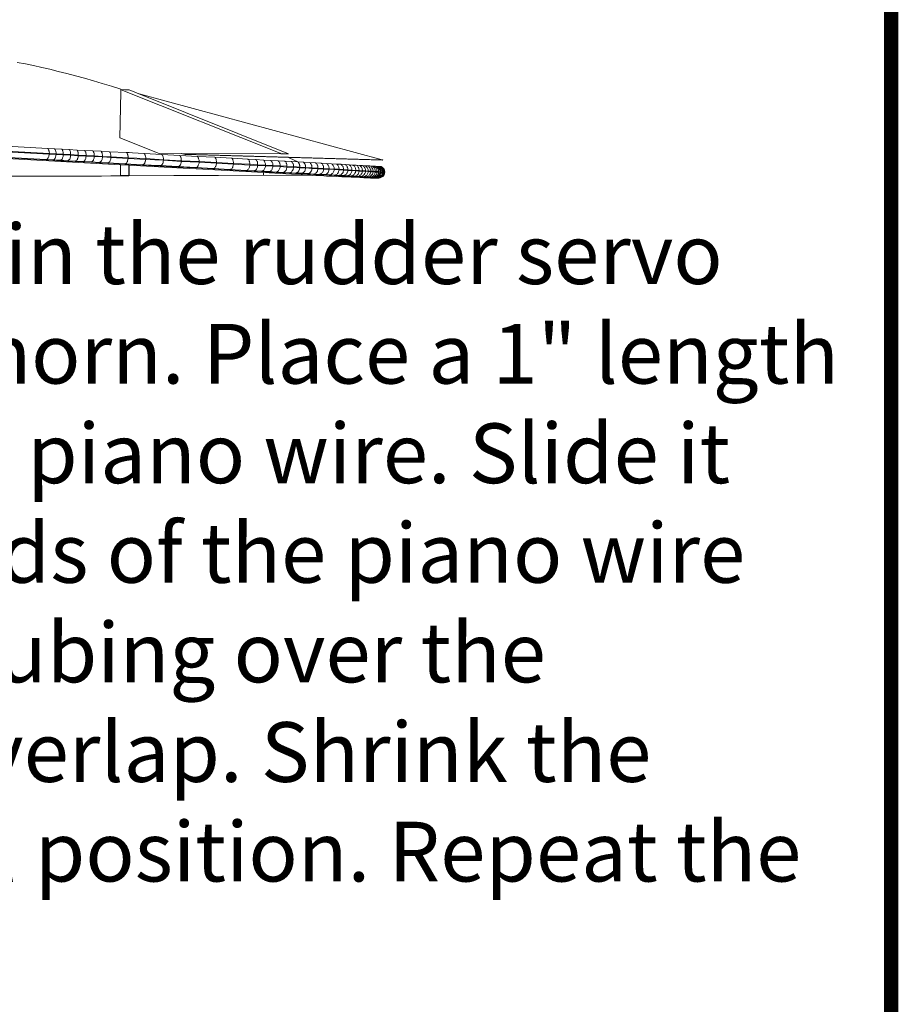
# Model space of a CAD drawing. Units: inches. Extents: x 178.4 to 201.8, y -0.8 to 17.
# Drawn here: x 184.5 to 185.7, y 2.1 to 3.5 of the extents above; entities that cross this region are included whole.
import ezdxf

# ---------------------------------------------------------------- set-up
doc = ezdxf.new("R2010")
doc.units = ezdxf.units.IN
doc.header["$MEASUREMENT"] = 0
doc.layers.get('0').update_dxf_attribs({"lineweight": 0})
doc.styles.add('_TCW_TXTSTY_14', font='txt', dxfattribs={"height": 0.083778})

msp = doc.modelspace()

# ---------------------------------------------------------------- linework, layer by layer
at = {"color": 7, "linetype": 'Continuous', "lineweight": 0}
for p, q in [((184.6277, 3.3866), (184.6277, 3.3831)), ((184.6334, 3.3866), (184.6393, 3.3866)), ((184.6537, 3.3807), (184.9941, 3.2885)), ((184.5884, 3.3011), (184.5771, 3.3016)), ((184.5273, 3.2962), (184.5276, 3.2973)), ((184.5371, 3.2967), (184.5371, 3.2957)), ((184.5471, 3.2952), (184.5371, 3.2957)), ((184.5471, 3.2962), (184.5471, 3.2952)), ((184.5574, 3.2957), (184.5574, 3.2947)), ((184.5681, 3.2949), (184.5681, 3.2942)), ((184.5792, 3.2944), (184.5792, 3.2934)), ((184.5905, 3.2939), (184.5905, 3.2929)), ((184.602, 3.2931), (184.602, 3.2924)), ((184.6139, 3.2926), (184.6139, 3.2916)), ((184.6362, 3.2985), (184.6393, 3.2985)), ((184.6367, 3.2985), (184.639, 3.2985)), ((184.638, 3.2913), (184.638, 3.2903)), ((184.6627, 3.2901), (184.6627, 3.289)), ((184.6876, 3.2885), (184.6876, 3.2877)), ((184.7351, 3.2931), (184.7105, 3.2944)), ((184.7128, 3.2872), (184.7125, 3.2862)), ((184.713, 3.2973), (184.7169, 3.2962)), ((184.8279, 3.288), (184.8171, 3.2888)), ((184.861, 3.297), (184.8631, 3.297)), ((184.6968, 3.2777), (184.7428, 3.2752)), ((184.7374, 3.2859), (184.7374, 3.2849)), ((184.7618, 3.2847), (184.7618, 3.2836)), ((184.7857, 3.2834), (184.7857, 3.2824)), ((184.8086, 3.2821), (184.8086, 3.2811)), ((184.8086, 3.2821), (184.8199, 3.2813)), ((184.8199, 3.2813), (184.8196, 3.2806)), ((184.8307, 3.2808), (184.8304, 3.28)), ((184.841, 3.2803), (184.841, 3.2793)), ((184.851, 3.2798), (184.851, 3.2788)), ((184.8607, 3.2793), (184.8607, 3.2782)), ((184.87, 3.2788), (184.87, 3.2777)), ((184.8787, 3.2782), (184.8787, 3.2772)), ((184.8869, 3.2777), (184.8869, 3.277)), ((184.8959, 3.2772), (184.8957, 3.2764)), ((184.9042, 3.2767), (184.9042, 3.2759)), ((184.9121, 3.2762), (184.9121, 3.2754)), ((184.9198, 3.2759), (184.9198, 3.2752)), ((184.927, 3.2754), (184.927, 3.2746)), ((184.9337, 3.2752), (184.9337, 3.2744)), ((184.9401, 3.2746), (184.9401, 3.2739)), ((184.9463, 3.2744), (184.946, 3.2736)), ((184.9519, 3.2741), (184.9517, 3.2734)), ((184.9519, 3.2741), (184.9571, 3.2736)), ((184.9571, 3.2736), (184.9571, 3.2731)), ((184.962, 3.2734), (184.962, 3.2726)), ((184.9666, 3.2731), (184.9666, 3.2723)), ((184.9707, 3.2728), (184.9707, 3.2723)), ((184.9748, 3.2726), (184.9745, 3.2721)), ((184.9781, 3.2723), (184.9781, 3.2718)), ((184.9815, 3.2723), (184.9815, 3.2716)), ((184.9843, 3.2721), (184.9843, 3.2713)), ((184.9871, 3.2718), (184.9871, 3.2713))]:
    msp.add_line(p, q, dxfattribs=at)
at = {"color": 7, "linetype": 'Continuous', "lineweight": 0, "const_width": 0.02, "elevation": -0.023, "flags": 128}
msp.add_lwpolyline([(185.708, 7.7496), (185.708, -0.7604)], dxfattribs=at)
at = {"color": 7, "linetype": 'Continuous', "lineweight": 0, "flags": 128}
for points in [[(184.4826, 3.4249), (184.4939, 3.4229), (184.5052, 3.4206), (184.5168, 3.418), (184.5283, 3.4154), (184.5401, 3.4123), (184.5522, 3.4095), (184.5643, 3.4062), (184.5766, 3.4028), (184.5892, 3.3992), (184.6018, 3.3956), (184.6149, 3.3915), (184.6277, 3.3874), (184.6277, 3.3869)], [(184.8525, 3.297), (184.851, 3.2975), (184.6283, 3.3866), (184.6277, 3.3869), (184.6334, 3.3866), (184.6393, 3.3864), (184.6473, 3.3833), (184.8631, 3.297), (184.8551, 3.2973), (184.861, 3.297), (184.8525, 3.297), (184.6817, 3.2973), (184.6262, 3.3193), (184.6277, 3.3831), (184.6277, 3.3866)], [(184.0813, 3.3137), (184.0818, 3.3137), (184.0821, 3.3134), (184.0826, 3.3129), (184.0829, 3.3129), (184.0834, 3.3124), (184.0842, 3.3122), (184.0849, 3.3119), (184.0849, 3.3114), (184.1258, 3.3091), (184.1792, 3.3062), (184.2252, 3.3037), (184.2822, 3.3006), (184.2938, 3.2998), (184.4207, 3.2929), (184.4667, 3.2903), (184.4677, 3.2903), (184.6275, 3.2816), (184.6393, 3.2808)], [(184.2843, 3.3104), (184.5276, 3.2973), (184.5276, 3.2983), (184.5273, 3.2993), (184.5273, 3.3003), (184.527, 3.3011), (184.5268, 3.3019), (184.5265, 3.3026), (184.526, 3.3034), (184.5258, 3.3039), (184.5252, 3.3044), (184.4168, 3.3104), (184.2825, 3.3175)], [(184.5229, 3.2888), (184.2802, 3.3019), (184.2802, 3.3014), (184.5229, 3.2883)], [(184.5229, 3.2888), (184.5234, 3.2888), (184.524, 3.289), (184.5245, 3.2893), (184.525, 3.2898), (184.5255, 3.2906), (184.526, 3.2913), (184.5265, 3.2921), (184.5268, 3.2931), (184.527, 3.2942), (184.5273, 3.2952), (184.5273, 3.2962), (184.2843, 3.3093)], [(184.5371, 3.2967), (184.5371, 3.2978), (184.5371, 3.2988), (184.5368, 3.2996), (184.5365, 3.3006), (184.5363, 3.3014), (184.536, 3.3021), (184.5358, 3.3029), (184.5353, 3.3034), (184.5347, 3.3039), (184.5252, 3.3044)], [(184.5471, 3.2962), (184.5471, 3.2973), (184.5471, 3.2983), (184.5468, 3.299), (184.5466, 3.3001), (184.5463, 3.3008), (184.546, 3.3016), (184.5458, 3.3024), (184.5453, 3.3029), (184.5448, 3.3034), (184.5347, 3.3039)], [(184.5574, 3.2957), (184.5574, 3.2967), (184.5574, 3.2975), (184.5574, 3.2985), (184.5571, 3.2996), (184.5568, 3.3003), (184.5566, 3.3011), (184.5561, 3.3019), (184.5558, 3.3024), (184.5553, 3.3029), (184.5448, 3.3034)], [(184.5681, 3.2949), (184.5681, 3.296), (184.5681, 3.297), (184.5679, 3.298), (184.5679, 3.299), (184.5676, 3.2998), (184.5671, 3.3006), (184.5669, 3.3011), (184.5663, 3.3019), (184.5661, 3.3021), (184.5553, 3.3029)], [(184.602, 3.2931), (184.5905, 3.2939), (184.5792, 3.2944), (184.5792, 3.2955), (184.5792, 3.2965), (184.5789, 3.2975), (184.5789, 3.2983), (184.5787, 3.299), (184.5782, 3.2998), (184.5779, 3.3006), (184.5774, 3.3011), (184.5771, 3.3016), (184.5661, 3.3021)], [(184.6, 3.3003), (184.5884, 3.3011), (184.5887, 3.3006), (184.5892, 3.3001), (184.5895, 3.2993), (184.59, 3.2985), (184.5902, 3.2978), (184.5902, 3.2967), (184.5905, 3.296), (184.5905, 3.2949), (184.5905, 3.2939)], [(184.6139, 3.2926), (184.6139, 3.2937), (184.6139, 3.2947), (184.6136, 3.2955), (184.6134, 3.2965), (184.6131, 3.2973), (184.6128, 3.298), (184.6126, 3.2988), (184.6121, 3.2993), (184.6118, 3.2998), (184.6, 3.3003), (184.6003, 3.3001), (184.6008, 3.2993), (184.601, 3.2988), (184.6015, 3.298), (184.6018, 3.297), (184.6018, 3.2962), (184.602, 3.2952), (184.602, 3.2942), (184.602, 3.2931), (184.6139, 3.2926), (184.638, 3.2913)], [(184.5324, 3.2883), (184.5229, 3.2888), (184.5229, 3.2883), (184.5324, 3.2877)], [(184.5324, 3.2883), (184.5329, 3.2883), (184.5337, 3.2885), (184.5342, 3.2888), (184.5347, 3.2893), (184.5353, 3.2901), (184.5358, 3.2908), (184.536, 3.2916), (184.5363, 3.2926), (184.5368, 3.2937), (184.5368, 3.2947), (184.5371, 3.2957), (184.5273, 3.2962)], [(184.5276, 3.2973), (184.5371, 3.2967), (184.5471, 3.2962), (184.5574, 3.2957), (184.5681, 3.2949), (184.5792, 3.2944)], [(184.5425, 3.2877), (184.5324, 3.2883), (184.5324, 3.2877), (184.5425, 3.2872)], [(184.5574, 3.2947), (184.5471, 3.2952), (184.5468, 3.2942), (184.5468, 3.2931), (184.5463, 3.2921), (184.546, 3.2911), (184.5458, 3.2903), (184.5453, 3.2895), (184.5448, 3.2888), (184.5442, 3.2883), (184.5437, 3.288), (184.5432, 3.2877), (184.5425, 3.2877)], [(184.553, 3.2872), (184.5425, 3.2877), (184.5425, 3.2872), (184.553, 3.2867)], [(184.5681, 3.2942), (184.5574, 3.2947), (184.5574, 3.2937), (184.5571, 3.2924), (184.5568, 3.2913), (184.5566, 3.2906), (184.5561, 3.2895), (184.5556, 3.289), (184.555, 3.2883), (184.5545, 3.2877), (184.554, 3.2875), (184.5535, 3.2872), (184.553, 3.2872)], [(184.5638, 3.2867), (184.553, 3.2872), (184.553, 3.2867), (184.5638, 3.2859)], [(184.5792, 3.2934), (184.5681, 3.2942), (184.5679, 3.2929), (184.5679, 3.2919), (184.5676, 3.2908), (184.5671, 3.2901), (184.5669, 3.289), (184.5663, 3.2883), (184.5658, 3.2877), (184.5653, 3.2872), (184.5648, 3.287), (184.5643, 3.2867), (184.5638, 3.2867)], [(184.5748, 3.2859), (184.5638, 3.2867), (184.5638, 3.2859), (184.5748, 3.2854)], [(184.5905, 3.2929), (184.5792, 3.2934), (184.5789, 3.2924), (184.5789, 3.2913), (184.5787, 3.2903), (184.5782, 3.2893), (184.5779, 3.2885), (184.5774, 3.2877), (184.5769, 3.2872), (184.5764, 3.2867), (184.5758, 3.2862), (184.5753, 3.2859), (184.5748, 3.2859)], [(184.602, 3.2924), (184.5905, 3.2929), (184.5902, 3.2919), (184.5902, 3.2908), (184.59, 3.2898), (184.5895, 3.2888), (184.5892, 3.288), (184.5887, 3.2872), (184.5882, 3.2865), (184.5877, 3.2859), (184.5872, 3.2857), (184.5866, 3.2854), (184.5861, 3.2854)], [(184.6139, 3.2916), (184.602, 3.2924), (184.602, 3.2911), (184.6018, 3.2901), (184.6015, 3.289), (184.601, 3.288), (184.6008, 3.2872), (184.6003, 3.2865), (184.5997, 3.2859), (184.5992, 3.2854), (184.5987, 3.2849), (184.5982, 3.2849), (184.5977, 3.2847)], [(184.638, 3.2903), (184.6139, 3.2916), (184.6136, 3.2906), (184.6136, 3.2895), (184.6134, 3.2885), (184.6128, 3.2875), (184.6126, 3.2867), (184.6121, 3.2859), (184.6116, 3.2852), (184.611, 3.2847), (184.6105, 3.2844), (184.61, 3.2841), (184.6095, 3.2841)], [(184.6876, 3.2885), (184.6627, 3.2901), (184.638, 3.2913), (184.638, 3.2924), (184.638, 3.2934), (184.6378, 3.2942), (184.6375, 3.2952), (184.6372, 3.296), (184.637, 3.2967), (184.6367, 3.2975), (184.6362, 3.298), (184.6357, 3.2985), (184.6118, 3.2998)], [(184.6627, 3.289), (184.638, 3.2903), (184.6378, 3.2893), (184.6375, 3.2883), (184.6372, 3.2872), (184.637, 3.2862), (184.6367, 3.2854), (184.6362, 3.2847), (184.6357, 3.2839), (184.6352, 3.2834), (184.6347, 3.2831), (184.6342, 3.2829), (184.6334, 3.2829)], [(184.6627, 3.2901), (184.6627, 3.2908), (184.6627, 3.2919), (184.6624, 3.2929), (184.6622, 3.2939), (184.6619, 3.2947), (184.6616, 3.2955), (184.6614, 3.2962), (184.6609, 3.2967), (184.6604, 3.2973), (184.6357, 3.2985)], [(184.6876, 3.2877), (184.6627, 3.289), (184.6624, 3.288), (184.6622, 3.2867), (184.6619, 3.2857), (184.6616, 3.2849), (184.6614, 3.2839), (184.6609, 3.2831), (184.6604, 3.2826), (184.6599, 3.2821), (184.6593, 3.2818), (184.6586, 3.2816), (184.6581, 3.2816)], [(184.7374, 3.2859), (184.7128, 3.2872), (184.6876, 3.2885), (184.6876, 3.2895), (184.6876, 3.2906), (184.6873, 3.2916), (184.6871, 3.2924), (184.6868, 3.2934), (184.6866, 3.2942), (184.6863, 3.2947), (184.6858, 3.2955), (184.6853, 3.2957), (184.6604, 3.2973)], [(184.7125, 3.2862), (184.6876, 3.2877), (184.6873, 3.2865), (184.6873, 3.2854), (184.6871, 3.2844), (184.6866, 3.2834), (184.6863, 3.2826), (184.6858, 3.2818), (184.6853, 3.2813), (184.6848, 3.2808), (184.6843, 3.2806), (184.6835, 3.2803), (184.683, 3.2803)], [(184.7128, 3.2872), (184.7125, 3.2883), (184.7125, 3.2893), (184.7125, 3.2903), (184.7123, 3.2911), (184.712, 3.2919), (184.7115, 3.2926), (184.7112, 3.2934), (184.7107, 3.2939), (184.7105, 3.2944), (184.6853, 3.2957)], [(184.7374, 3.2849), (184.7125, 3.2862), (184.7125, 3.2852), (184.7123, 3.2841), (184.712, 3.2831), (184.7117, 3.2821), (184.7112, 3.2813), (184.7107, 3.2806), (184.7102, 3.28), (184.7097, 3.2795), (184.7092, 3.279), (184.7087, 3.2788), (184.7079, 3.2788)], [(184.7123, 3.2973), (184.7179, 3.2957), (184.9951, 3.288), (184.9946, 3.2883), (184.9941, 3.2885), (184.9928, 3.2885), (184.7169, 3.2962), (184.7179, 3.2957)], [(184.7618, 3.2847), (184.7857, 3.2834), (184.7857, 3.2844), (184.7857, 3.2852), (184.7855, 3.2862), (184.7852, 3.2872), (184.785, 3.288), (184.7847, 3.2888), (184.7842, 3.2895), (184.7837, 3.2901), (184.7832, 3.2906), (184.7595, 3.2919), (184.7351, 3.2931), (184.7356, 3.2926), (184.7361, 3.2921), (184.7364, 3.2913), (184.7367, 3.2906), (184.7369, 3.2898), (184.7372, 3.2888), (184.7374, 3.288), (184.7374, 3.287), (184.7374, 3.2859), (184.7618, 3.2847), (184.7618, 3.2857), (184.7618, 3.2867), (184.7616, 3.2875), (184.7616, 3.2885), (184.7613, 3.2893), (184.7608, 3.2901), (184.7606, 3.2908), (184.76, 3.2913), (184.7595, 3.2919)], [(184.7857, 3.2834), (184.8086, 3.2821), (184.8086, 3.2831), (184.8086, 3.2841), (184.8083, 3.2849), (184.8081, 3.2859), (184.8078, 3.2867), (184.8076, 3.2875), (184.8071, 3.2883), (184.8065, 3.2888), (184.806, 3.2893), (184.7832, 3.2906)], [(184.8304, 3.2808), (184.8199, 3.2813), (184.8196, 3.2824), (184.8196, 3.2834), (184.8194, 3.2844), (184.8194, 3.2854), (184.8189, 3.2862), (184.8186, 3.287), (184.8181, 3.2877), (184.8176, 3.2883), (184.8171, 3.2888), (184.806, 3.2893)], [(184.841, 3.2803), (184.851, 3.2798), (184.851, 3.2808), (184.851, 3.2818), (184.8507, 3.2826), (184.8505, 3.2836), (184.8502, 3.2844), (184.8497, 3.2852), (184.8492, 3.2859), (184.8487, 3.2865), (184.8482, 3.287), (184.8381, 3.2875), (184.8279, 3.288), (184.8284, 3.2877), (184.8289, 3.287), (184.8294, 3.2865), (184.8297, 3.2857), (184.8299, 3.2847), (184.8302, 3.2839), (184.8304, 3.2829), (184.8304, 3.2818), (184.8304, 3.2808), (184.8307, 3.2808), (184.841, 3.2803), (184.841, 3.2813), (184.841, 3.2824), (184.8407, 3.2834), (184.8404, 3.2841), (184.8402, 3.2849), (184.8397, 3.2857), (184.8392, 3.2865), (184.8386, 3.287), (184.8381, 3.2875)], [(184.851, 3.2798), (184.8607, 3.2793), (184.8607, 3.2803), (184.8605, 3.2813), (184.8605, 3.2821), (184.8602, 3.2831), (184.8597, 3.2839), (184.8595, 3.2847), (184.8589, 3.2854), (184.8584, 3.2859), (184.8579, 3.2865), (184.8482, 3.287)], [(184.8607, 3.2793), (184.87, 3.2788), (184.87, 3.2798), (184.8697, 3.2808), (184.8697, 3.2816), (184.8695, 3.2826), (184.869, 3.2834), (184.8687, 3.2841), (184.8682, 3.2849), (184.8677, 3.2854), (184.8669, 3.2859), (184.8579, 3.2865)], [(184.8631, 3.2916), (184.8649, 3.2908), (184.8759, 3.2854)], [(184.6275, 3.2816), (184.6275, 3.2659), (184.6139, 3.2659), (184.6008, 3.2657), (184.5877, 3.2657), (184.5748, 3.2657), (184.562, 3.2657), (184.5496, 3.2657), (184.5373, 3.2657), (184.5252, 3.2657), (184.5134, 3.2654), (184.5019, 3.2654), (184.4903, 3.2654), (184.4793, 3.2654), (184.4682, 3.2654), (184.4572, 3.2654), (184.4466, 3.2654), (184.4361, 3.2654), (184.4258, 3.2654)], [(184.5861, 3.2854), (184.5748, 3.2859), (184.5748, 3.2854), (184.5861, 3.2849)], [(184.5977, 3.2847), (184.5861, 3.2854), (184.5861, 3.2849), (184.5977, 3.2841)], [(184.6095, 3.2841), (184.5977, 3.2847), (184.5977, 3.2841), (184.6095, 3.2836)], [(184.6334, 3.2829), (184.6095, 3.2841), (184.6095, 3.2836), (184.6334, 3.2824)], [(184.6275, 3.2816), (184.6275, 3.2664), (184.6393, 3.2664), (184.6393, 3.2808)], [(184.6275, 3.2659), (184.639, 3.2659), (184.639, 3.2808)], [(184.6581, 3.2816), (184.6334, 3.2829), (184.6334, 3.2824), (184.6581, 3.2811)], [(184.639, 3.2808), (184.6968, 3.2777), (184.7428, 3.2752), (184.8279, 3.2705), (184.8905, 3.2669)], [(184.683, 3.2803), (184.6581, 3.2816), (184.6581, 3.2811), (184.683, 3.2795)], [(184.7079, 3.2788), (184.683, 3.2803), (184.683, 3.2795), (184.7079, 3.2782)], [(184.7328, 3.2775), (184.7079, 3.2788), (184.7079, 3.2782), (184.7328, 3.277)], [(184.7618, 3.2836), (184.7374, 3.2849), (184.7374, 3.2839), (184.7372, 3.2829), (184.7369, 3.2818), (184.7364, 3.2808), (184.7361, 3.28), (184.7356, 3.2793), (184.7351, 3.2785), (184.7346, 3.278), (184.7338, 3.2777), (184.7333, 3.2775), (184.7328, 3.2775)], [(184.7572, 3.2762), (184.7328, 3.2775), (184.7328, 3.277), (184.757, 3.2757)], [(184.7808, 3.2749), (184.7572, 3.2762), (184.757, 3.2757), (184.7808, 3.2744)], [(184.7857, 3.2824), (184.7618, 3.2836), (184.7618, 3.2826), (184.7616, 3.2816), (184.7613, 3.2806), (184.7608, 3.2795), (184.7606, 3.2788), (184.76, 3.278), (184.7595, 3.2772), (184.759, 3.2767), (184.7582, 3.2764), (184.7577, 3.2762), (184.7572, 3.2762)], [(184.8086, 3.2811), (184.7857, 3.2824), (184.7855, 3.2813), (184.7855, 3.2803), (184.785, 3.2793), (184.7847, 3.2782), (184.7842, 3.2775), (184.7837, 3.2767), (184.7832, 3.2759), (184.7826, 3.2754), (184.7821, 3.2752), (184.7814, 3.2749), (184.7808, 3.2749)], [(184.8037, 3.2736), (184.7808, 3.2749), (184.7808, 3.2744), (184.8035, 3.2731)], [(184.8145, 3.2731), (184.8037, 3.2736), (184.8035, 3.2731), (184.8145, 3.2726)], [(184.8196, 3.2806), (184.8086, 3.2811), (184.8086, 3.28), (184.8083, 3.279), (184.8081, 3.278), (184.8076, 3.277), (184.8071, 3.2762), (184.8068, 3.2754), (184.806, 3.2746), (184.8055, 3.2741), (184.805, 3.2739), (184.8042, 3.2736), (184.8037, 3.2736)], [(184.8304, 3.28), (184.8196, 3.2806), (184.8196, 3.2795), (184.8194, 3.2782), (184.8191, 3.2772), (184.8186, 3.2764), (184.8181, 3.2754), (184.8176, 3.2746), (184.8171, 3.2741), (184.8166, 3.2736), (184.8158, 3.2734), (184.8153, 3.2731), (184.8145, 3.2731)], [(184.8253, 3.2726), (184.8145, 3.2731), (184.8145, 3.2726), (184.825, 3.2718)], [(184.8356, 3.2718), (184.8253, 3.2726), (184.825, 3.2718), (184.8356, 3.2713)], [(184.841, 3.2793), (184.8304, 3.28), (184.8304, 3.2788), (184.8302, 3.2777), (184.8299, 3.2767), (184.8294, 3.2757), (184.8289, 3.2749), (184.8284, 3.2741), (184.8279, 3.2736), (184.8271, 3.2731), (184.8266, 3.2728), (184.8258, 3.2726), (184.8253, 3.2726)], [(184.851, 3.2788), (184.841, 3.2793), (184.8407, 3.2782), (184.8404, 3.2772), (184.8402, 3.2762), (184.8399, 3.2752), (184.8394, 3.2744), (184.8389, 3.2736), (184.8381, 3.2731), (184.8376, 3.2726), (184.8368, 3.2721), (184.8363, 3.2721), (184.8356, 3.2718)], [(184.8607, 3.2782), (184.851, 3.2788), (184.851, 3.2777), (184.8507, 3.2767), (184.8502, 3.2757), (184.85, 3.2746), (184.8494, 3.2739), (184.8489, 3.2731), (184.8482, 3.2723), (184.8476, 3.2721), (184.8469, 3.2716), (184.8461, 3.2713), (184.8456, 3.2713)], [(184.87, 3.2777), (184.8607, 3.2782), (184.8605, 3.2772), (184.8602, 3.2762), (184.86, 3.2752), (184.8595, 3.2741), (184.8589, 3.2734), (184.8584, 3.2726), (184.8579, 3.2718), (184.8571, 3.2716), (184.8564, 3.271), (184.8559, 3.2708), (184.8551, 3.2708)], [(184.8787, 3.2772), (184.87, 3.2777), (184.8697, 3.2767), (184.8695, 3.2757), (184.8692, 3.2746), (184.8687, 3.2736), (184.8682, 3.2728), (184.8677, 3.2721), (184.8672, 3.2713), (184.8664, 3.271), (184.8656, 3.2705), (184.8649, 3.2703), (184.8641, 3.2703)], [(184.87, 3.2788), (184.8787, 3.2782), (184.8787, 3.2793), (184.8787, 3.2803), (184.8785, 3.2811), (184.8782, 3.2821), (184.8777, 3.2829), (184.8774, 3.2836), (184.8769, 3.2844), (184.8764, 3.2849), (184.8756, 3.2854), (184.8669, 3.2859)], [(184.8869, 3.277), (184.8787, 3.2772), (184.8785, 3.2762), (184.8782, 3.2752), (184.878, 3.2741), (184.8774, 3.2731), (184.8769, 3.2723), (184.8764, 3.2716), (184.8759, 3.271), (184.8751, 3.2705), (184.8744, 3.27), (184.8736, 3.27), (184.8728, 3.2698)], [(184.8787, 3.2782), (184.8869, 3.2777), (184.8869, 3.2788), (184.8869, 3.2798), (184.8867, 3.2808), (184.8864, 3.2816), (184.8859, 3.2826), (184.8854, 3.2834), (184.8849, 3.2839), (184.8844, 3.2847), (184.8839, 3.2849), (184.8756, 3.2854)], [(184.8957, 3.2764), (184.8869, 3.277), (184.8867, 3.2757), (184.8864, 3.2746), (184.8862, 3.2736), (184.8857, 3.2726), (184.8851, 3.2718), (184.8846, 3.271), (184.8839, 3.2705), (184.8831, 3.27), (184.8823, 3.2698), (184.8815, 3.2695), (184.8808, 3.2695)], [(184.8869, 3.2777), (184.8959, 3.2772), (184.8957, 3.2782), (184.8957, 3.2793), (184.8954, 3.2803), (184.8952, 3.2811), (184.8947, 3.2821), (184.8944, 3.2829), (184.8936, 3.2834), (184.8931, 3.2841), (184.8923, 3.2847), (184.8839, 3.2849)], [(184.9042, 3.2759), (184.8957, 3.2764), (184.8957, 3.2752), (184.8954, 3.2741), (184.8949, 3.2731), (184.8947, 3.2723), (184.8939, 3.2713), (184.8934, 3.2705), (184.8926, 3.27), (184.8918, 3.2695), (184.8911, 3.2692), (184.8903, 3.269), (184.8895, 3.269)], [(184.8959, 3.2772), (184.9042, 3.2767), (184.9042, 3.2777), (184.9042, 3.2788), (184.9039, 3.2798), (184.9036, 3.2808), (184.9031, 3.2816), (184.9026, 3.2824), (184.9021, 3.2831), (184.9013, 3.2836), (184.9008, 3.2841), (184.8923, 3.2847)], [(184.9121, 3.2754), (184.9042, 3.2759), (184.9042, 3.2749), (184.9036, 3.2736), (184.9034, 3.2726), (184.9029, 3.2718), (184.9024, 3.271), (184.9016, 3.2703), (184.9011, 3.2695), (184.9003, 3.269), (184.8993, 3.2687), (184.8985, 3.2685), (184.8977, 3.2685)], [(184.9042, 3.2767), (184.9121, 3.2762), (184.9121, 3.2772), (184.9121, 3.2782), (184.9119, 3.2793), (184.9116, 3.2803), (184.9111, 3.2811), (184.9106, 3.2818), (184.9101, 3.2826), (184.9093, 3.2831), (184.9088, 3.2836), (184.9008, 3.2841)], [(184.9198, 3.2752), (184.9121, 3.2754), (184.9121, 3.2744), (184.9119, 3.2734), (184.9113, 3.2723), (184.9108, 3.2713), (184.9103, 3.2705), (184.9096, 3.2698), (184.9088, 3.269), (184.908, 3.2687), (184.9072, 3.2682), (184.9065, 3.2682), (184.9054, 3.268)], [(184.9121, 3.2762), (184.9198, 3.2759), (184.9198, 3.277), (184.9196, 3.278), (184.9193, 3.279), (184.9191, 3.2798), (184.9185, 3.2808), (184.918, 3.2816), (184.9175, 3.2821), (184.917, 3.2829), (184.9162, 3.2831), (184.9088, 3.2836)], [(184.927, 3.2746), (184.9198, 3.2752), (184.9196, 3.2739), (184.9193, 3.2728), (184.9188, 3.2718), (184.9185, 3.2708), (184.9178, 3.27), (184.9173, 3.2692), (184.9165, 3.2687), (184.9157, 3.2682), (184.9147, 3.268), (184.9139, 3.2677), (184.9129, 3.2677)], [(184.9198, 3.2759), (184.927, 3.2754), (184.927, 3.2764), (184.9268, 3.2775), (184.9265, 3.2785), (184.9262, 3.2795), (184.9257, 3.2803), (184.9252, 3.2811), (184.9247, 3.2818), (184.9239, 3.2824), (184.9232, 3.2829), (184.9162, 3.2831)], [(184.9337, 3.2744), (184.927, 3.2746), (184.9268, 3.2736), (184.9265, 3.2726), (184.926, 3.2716), (184.9255, 3.2705), (184.925, 3.2698), (184.9242, 3.269), (184.9234, 3.2682), (184.9227, 3.2677), (184.9219, 3.2675), (184.9209, 3.2672), (184.9201, 3.2672)], [(184.927, 3.2754), (184.9337, 3.2752), (184.9337, 3.2762), (184.9334, 3.2772), (184.9334, 3.278), (184.9329, 3.279), (184.9324, 3.2798), (184.9319, 3.2808), (184.9314, 3.2813), (184.9306, 3.2821), (184.9301, 3.2824), (184.9232, 3.2829)], [(184.9401, 3.2739), (184.9337, 3.2744), (184.9334, 3.2731), (184.9332, 3.2721), (184.9329, 3.271), (184.9324, 3.27), (184.9316, 3.2692), (184.9311, 3.2685), (184.9304, 3.268), (184.9293, 3.2675), (184.9286, 3.2672), (184.9275, 3.2669), (184.9268, 3.2669)], [(184.9337, 3.2752), (184.9401, 3.2746), (184.9401, 3.2757), (184.9399, 3.2767), (184.9396, 3.2777), (184.9393, 3.2788), (184.9388, 3.2795), (184.9383, 3.2803), (184.9378, 3.2811), (184.937, 3.2816), (184.9363, 3.2821), (184.9301, 3.2824)], [(184.946, 3.2736), (184.9401, 3.2739), (184.9399, 3.2728), (184.9396, 3.2718), (184.9393, 3.2708), (184.9388, 3.2698), (184.9381, 3.269), (184.9373, 3.2682), (184.9365, 3.2675), (184.9358, 3.2672), (184.9347, 3.2667), (184.934, 3.2667), (184.9329, 3.2664)], [(184.9401, 3.2746), (184.9463, 3.2744), (184.946, 3.2754), (184.946, 3.2764), (184.9458, 3.2775), (184.9453, 3.2782), (184.945, 3.2793), (184.9442, 3.28), (184.9437, 3.2808), (184.9429, 3.2813), (184.9422, 3.2818), (184.9363, 3.2821)], [(184.9517, 3.2734), (184.946, 3.2736), (184.946, 3.2726), (184.9458, 3.2713), (184.9453, 3.2703), (184.9447, 3.2695), (184.944, 3.2685), (184.9435, 3.268), (184.9424, 3.2672), (184.9417, 3.2667), (184.9409, 3.2664), (184.9399, 3.2662), (184.9388, 3.2662)], [(184.9463, 3.2744), (184.9519, 3.2741), (184.9517, 3.2752), (184.9517, 3.2762), (184.9514, 3.277), (184.9509, 3.278), (184.9504, 3.2788), (184.9499, 3.2798), (184.9494, 3.2803), (184.9486, 3.2811), (184.9478, 3.2813), (184.9422, 3.2818)], [(184.9571, 3.2731), (184.9517, 3.2734), (184.9517, 3.2721), (184.9514, 3.271), (184.9509, 3.27), (184.9504, 3.2692), (184.9496, 3.2682), (184.9489, 3.2675), (184.9481, 3.2669), (184.9473, 3.2664), (184.9463, 3.2662), (184.9453, 3.2659), (184.9445, 3.2659)], [(184.9578, 3.2808), (184.953, 3.2811), (184.9478, 3.2813)], [(184.962, 3.2726), (184.9571, 3.2731), (184.9568, 3.2718), (184.9566, 3.2708), (184.956, 3.2698), (184.9555, 3.2687), (184.955, 3.268), (184.9542, 3.2672), (184.9535, 3.2667), (184.9525, 3.2662), (184.9514, 3.2659), (184.9507, 3.2657), (184.9496, 3.2657)], [(184.953, 3.2811), (184.9537, 3.2806), (184.9545, 3.28), (184.9553, 3.2793), (184.9558, 3.2785), (184.9563, 3.2777), (184.9566, 3.2767), (184.9568, 3.2757), (184.9571, 3.2746), (184.9571, 3.2736), (184.962, 3.2734)], [(184.9666, 3.2723), (184.962, 3.2726), (184.9617, 3.2716), (184.9614, 3.2705), (184.9612, 3.2695), (184.9604, 3.2685), (184.9599, 3.2677), (184.9591, 3.2669), (184.9584, 3.2664), (184.9573, 3.2659), (184.9563, 3.2654), (184.9553, 3.2654), (184.9545, 3.2654)], [(184.9625, 3.2806), (184.9578, 3.2808), (184.9586, 3.2803), (184.9594, 3.2798), (184.9602, 3.279), (184.9607, 3.2782), (184.9612, 3.2775), (184.9614, 3.2764), (184.9617, 3.2754), (184.962, 3.2744), (184.962, 3.2734), (184.9666, 3.2731)], [(184.9707, 3.2723), (184.9666, 3.2723), (184.9663, 3.2713), (184.9661, 3.2703), (184.9656, 3.2692), (184.965, 3.2682), (184.9643, 3.2675), (184.9635, 3.2667), (184.9627, 3.2662), (184.962, 3.2657), (184.9609, 3.2651), (184.9599, 3.2651), (184.9589, 3.2651)], [(184.9666, 3.2803), (184.9625, 3.2806), (184.9632, 3.28), (184.964, 3.2795), (184.9645, 3.2788), (184.9653, 3.278), (184.9658, 3.2772), (184.9661, 3.2762), (184.9663, 3.2752), (184.9666, 3.2741), (184.9666, 3.2731), (184.9707, 3.2728)], [(184.9745, 3.2721), (184.9707, 3.2723), (184.9707, 3.271), (184.9702, 3.27), (184.9699, 3.269), (184.9691, 3.268), (184.9686, 3.2672), (184.9679, 3.2664), (184.9668, 3.2659), (184.9661, 3.2654), (184.965, 3.2649), (184.964, 3.2649), (184.963, 3.2649)], [(184.9704, 3.28), (184.9666, 3.2803), (184.9674, 3.2798), (184.9681, 3.2793), (184.9689, 3.2785), (184.9694, 3.2777), (184.9699, 3.277), (184.9704, 3.2759), (184.9707, 3.2749), (184.9707, 3.2739), (184.9707, 3.2728), (184.9748, 3.2726)], [(184.9738, 3.28), (184.9704, 3.28), (184.9712, 3.2795), (184.972, 3.279), (184.9727, 3.2782), (184.9733, 3.2775), (184.9738, 3.2767), (184.9743, 3.2757), (184.9745, 3.2746), (184.9745, 3.2736), (184.9748, 3.2726), (184.9781, 3.2726)], [(184.9771, 3.2798), (184.9738, 3.28), (184.9748, 3.2795), (184.9756, 3.2788), (184.9761, 3.2782), (184.9769, 3.2772), (184.9774, 3.2764), (184.9776, 3.2754), (184.9781, 3.2746), (184.9781, 3.2736), (184.9781, 3.2726), (184.9781, 3.2723), (184.9815, 3.2723)], [(184.9799, 3.2795), (184.9771, 3.2798), (184.9779, 3.2793), (184.9787, 3.2788), (184.9794, 3.278), (184.9799, 3.2772), (184.9805, 3.2762), (184.981, 3.2754), (184.9812, 3.2744), (184.9815, 3.2734), (184.9815, 3.2723), (184.9843, 3.2721)], [(184.9825, 3.2795), (184.9799, 3.2795), (184.9807, 3.279), (184.9815, 3.2785), (184.9823, 3.2777), (184.983, 3.277), (184.9835, 3.2762), (184.9838, 3.2752), (184.9843, 3.2741), (184.9843, 3.2731), (184.9843, 3.2721), (184.9871, 3.2718)], [(184.9848, 3.2793), (184.9825, 3.2795), (184.9833, 3.279), (184.9843, 3.2782), (184.9848, 3.2775), (184.9856, 3.2767), (184.9861, 3.2759), (184.9866, 3.2749), (184.9869, 3.2739), (184.9869, 3.2728), (184.9871, 3.2718), (184.9894, 3.2718)], [(184.9869, 3.279), (184.9848, 3.2793), (184.9856, 3.2788), (184.9864, 3.2782), (184.9871, 3.2775), (184.9879, 3.2767), (184.9884, 3.2757), (184.9889, 3.2749), (184.9892, 3.2739), (184.9892, 3.2728), (184.9894, 3.2718), (184.9915, 3.2716)], [(184.9884, 3.279), (184.9869, 3.279), (184.9876, 3.2788), (184.9884, 3.278), (184.9892, 3.2772), (184.99, 3.2764), (184.9905, 3.2757), (184.9907, 3.2746), (184.9912, 3.2736), (184.9912, 3.2726), (184.9915, 3.2716), (184.993, 3.2716)], [(184.99, 3.279), (184.9884, 3.279), (184.9894, 3.2785), (184.9902, 3.278), (184.991, 3.2772), (184.9915, 3.2764), (184.9923, 3.2754), (184.9925, 3.2746), (184.9928, 3.2736), (184.993, 3.2726), (184.993, 3.2716), (184.9946, 3.2713)], [(184.991, 3.2788), (184.99, 3.279), (184.9907, 3.2785), (184.9918, 3.2777), (184.9925, 3.2772), (184.993, 3.2762), (184.9936, 3.2754), (184.9941, 3.2744), (184.9943, 3.2734), (184.9946, 3.2723), (184.9946, 3.2713), (184.9959, 3.2713)], [(184.992, 3.2788), (184.991, 3.2788), (184.992, 3.2782), (184.9928, 3.2777), (184.9936, 3.277), (184.9943, 3.2762), (184.9948, 3.2754), (184.9954, 3.2744), (184.9956, 3.2734), (184.9956, 3.2723), (184.9959, 3.2713), (184.9966, 3.2713)], [(184.993, 3.2788), (184.992, 3.2788), (184.9928, 3.2782), (184.9938, 3.2777), (184.9946, 3.277), (184.9951, 3.2762), (184.9956, 3.2752), (184.9961, 3.2744), (184.9964, 3.2734), (184.9966, 3.2723), (184.9966, 3.2713), (184.9979, 3.271)], [(184.9969, 3.2752), (184.9972, 3.2741), (184.9977, 3.2731), (184.9977, 3.2721), (184.9979, 3.271), (184.9979, 3.2721), (184.9977, 3.2731), (184.9974, 3.2741), (184.9969, 3.2752), (184.9964, 3.2759), (184.9956, 3.2767), (184.9948, 3.2775), (184.9941, 3.278), (184.9933, 3.2785), (184.993, 3.2788), (184.9941, 3.2782), (184.9948, 3.2775)], [(184.639, 3.2659), (184.702, 3.2662), (184.7649, 3.2664), (184.8279, 3.2667), (184.8279, 3.2705)], [(184.897, 3.2664), (184.8279, 3.2667), (184.8279, 3.2705)], [(184.8456, 3.2713), (184.8356, 3.2718), (184.8356, 3.2713), (184.8456, 3.2708)], [(184.8551, 3.2708), (184.8456, 3.2713), (184.8456, 3.2708), (184.8551, 3.2703)], [(184.8641, 3.2703), (184.8551, 3.2708), (184.8551, 3.2703), (184.8641, 3.2698)], [(184.8728, 3.2698), (184.8641, 3.2703), (184.8641, 3.2698), (184.8728, 3.2692)], [(184.8808, 3.2695), (184.8728, 3.2698), (184.8728, 3.2692), (184.8808, 3.2687)], [(184.8895, 3.269), (184.8808, 3.2695), (184.8808, 3.2687), (184.8895, 3.2685)], [(184.8977, 3.2685), (184.8895, 3.269), (184.8895, 3.2685), (184.8977, 3.268)], [(184.9011, 3.2664), (184.8939, 3.2667), (184.8903, 3.2669)], [(184.9054, 3.268), (184.8977, 3.2685), (184.8977, 3.268), (184.9054, 3.2675)], [(184.9304, 3.2651), (184.9232, 3.2654), (184.916, 3.2657), (184.9085, 3.2662), (184.9011, 3.2664)], [(184.9129, 3.2677), (184.9054, 3.268), (184.9054, 3.2675), (184.9129, 3.2672)], [(184.9201, 3.2672), (184.9129, 3.2677), (184.9129, 3.2672), (184.9201, 3.2667)], [(184.9268, 3.2669), (184.9201, 3.2672), (184.9201, 3.2667), (184.9268, 3.2664)], [(184.9329, 3.2664), (184.9268, 3.2669), (184.9268, 3.2664), (184.9329, 3.2659)], [(184.9573, 3.2639), (184.9509, 3.2641), (184.9445, 3.2644), (184.9376, 3.2646), (184.9304, 3.2651)], [(184.9388, 3.2662), (184.9329, 3.2664), (184.9329, 3.2659), (184.9388, 3.2657)], [(184.9445, 3.2659), (184.9388, 3.2662), (184.9388, 3.2657), (184.9445, 3.2654)], [(184.9496, 3.2657), (184.9445, 3.2659), (184.9445, 3.2654), (184.9496, 3.2649)], [(184.9545, 3.2654), (184.9496, 3.2657), (184.9496, 3.2649), (184.9542, 3.2646)], [(184.9589, 3.2651), (184.9545, 3.2654), (184.9542, 3.2646), (184.9589, 3.2644)], [(184.9684, 3.2633), (184.963, 3.2636), (184.9573, 3.2639)], [(184.963, 3.2649), (184.9589, 3.2651), (184.9589, 3.2644), (184.963, 3.2641)], [(184.9668, 3.2646), (184.963, 3.2649), (184.963, 3.2641), (184.9668, 3.2641)], [(184.9781, 3.2718), (184.9745, 3.2721), (184.9745, 3.2708), (184.9743, 3.2698), (184.9738, 3.2687), (184.9733, 3.2677), (184.9725, 3.2669), (184.9717, 3.2662), (184.9707, 3.2657), (184.9699, 3.2651), (184.9689, 3.2649), (184.9679, 3.2646), (184.9668, 3.2646)], [(184.9702, 3.2644), (184.9668, 3.2646), (184.9668, 3.2641), (184.9702, 3.2639)], [(184.9779, 3.2628), (184.9735, 3.2631), (184.9684, 3.2633)], [(184.9815, 3.2716), (184.9781, 3.2718), (184.9781, 3.2705), (184.9776, 3.2695), (184.9774, 3.2685), (184.9766, 3.2677), (184.9761, 3.2667), (184.9753, 3.2659), (184.9743, 3.2654), (184.9733, 3.2649), (184.9722, 3.2646), (184.9712, 3.2644), (184.9702, 3.2644)], [(184.9735, 3.2641), (184.9702, 3.2644), (184.9702, 3.2639), (184.9733, 3.2636)], [(184.9763, 3.2641), (184.9735, 3.2641), (184.9733, 3.2636), (184.9763, 3.2633)], [(184.9843, 3.2713), (184.9815, 3.2716), (184.9812, 3.2705), (184.981, 3.2695), (184.9805, 3.2685), (184.9799, 3.2675), (184.9792, 3.2667), (184.9784, 3.2659), (184.9776, 3.2651), (184.9766, 3.2646), (184.9756, 3.2644), (184.9745, 3.2641), (184.9735, 3.2641)], [(184.9871, 3.2713), (184.9843, 3.2713), (184.9843, 3.2703), (184.9838, 3.2692), (184.9835, 3.2682), (184.9828, 3.2672), (184.9823, 3.2664), (184.9812, 3.2657), (184.9805, 3.2651), (184.9794, 3.2646), (184.9784, 3.2641), (184.9774, 3.2641), (184.9763, 3.2641)], [(184.9789, 3.2639), (184.9763, 3.2641), (184.9763, 3.2633), (184.9787, 3.2633)], [(184.9846, 3.2626), (184.9815, 3.2628), (184.9779, 3.2628)], [(184.9846, 3.2626), (184.9869, 3.2626), (184.9887, 3.2626), (184.9894, 3.2626), (184.9894, 3.2631), (184.9892, 3.2631), (184.9892, 3.2626), (184.9894, 3.2626), (184.9892, 3.2631), (184.9882, 3.2631), (184.9882, 3.2626), (184.9892, 3.2626), (184.9882, 3.2631), (184.9874, 3.2633), (184.9871, 3.2628), (184.9882, 3.2626), (184.9874, 3.2633), (184.9861, 3.2633), (184.9861, 3.2628), (184.9871, 3.2628), (184.9861, 3.2633), (184.9848, 3.2633), (184.9846, 3.2628), (184.9861, 3.2628), (184.9848, 3.2633), (184.983, 3.2636), (184.983, 3.2631), (184.9846, 3.2628), (184.983, 3.2636), (184.981, 3.2636), (184.981, 3.2631), (184.983, 3.2631), (184.981, 3.2636), (184.9789, 3.2639), (184.9787, 3.2633), (184.981, 3.2631)], [(184.9894, 3.271), (184.9871, 3.2713), (184.9869, 3.27), (184.9866, 3.269), (184.9861, 3.268), (184.9853, 3.2672), (184.9848, 3.2662), (184.9838, 3.2654), (184.983, 3.2649), (184.982, 3.2644), (184.981, 3.2641), (184.9799, 3.2639), (184.9789, 3.2639)], [(184.9912, 3.271), (184.9894, 3.271), (184.9892, 3.27), (184.9889, 3.269), (184.9884, 3.268), (184.9876, 3.2669), (184.9871, 3.2662), (184.9861, 3.2654), (184.9853, 3.2646), (184.9843, 3.2641), (184.9833, 3.2639), (184.9823, 3.2636), (184.981, 3.2636)], [(184.993, 3.2708), (184.9912, 3.271), (184.9912, 3.2698), (184.9907, 3.2687), (184.9905, 3.2677), (184.9897, 3.2669), (184.9889, 3.2659), (184.9882, 3.2651), (184.9874, 3.2646), (184.9864, 3.2641), (184.9853, 3.2639), (184.984, 3.2636), (184.983, 3.2636)], [(184.9946, 3.2708), (184.993, 3.2708), (184.993, 3.2698), (184.9925, 3.2687), (184.992, 3.2677), (184.9915, 3.2667), (184.9907, 3.2659), (184.99, 3.2651), (184.9889, 3.2644), (184.9879, 3.2641), (184.9869, 3.2636), (184.9858, 3.2636), (184.9848, 3.2633)], [(184.9959, 3.2708), (184.9946, 3.2708), (184.9943, 3.2698), (184.9941, 3.2685), (184.9936, 3.2675), (184.993, 3.2667), (184.9923, 3.2657), (184.9915, 3.2649), (184.9905, 3.2644), (184.9894, 3.2639), (184.9884, 3.2636), (184.9871, 3.2633), (184.9861, 3.2633)], [(184.9966, 3.2705), (184.9959, 3.2708), (184.9956, 3.2695), (184.9954, 3.2685), (184.9948, 3.2675), (184.9941, 3.2664), (184.9933, 3.2657), (184.9925, 3.2649), (184.9915, 3.2644), (184.9905, 3.2639), (184.9894, 3.2636), (184.9884, 3.2633), (184.9874, 3.2633)], [(184.9977, 3.2705), (184.9966, 3.2705), (184.9966, 3.2695), (184.9961, 3.2687), (184.9959, 3.2677), (184.9954, 3.2667), (184.9946, 3.2659), (184.9938, 3.2651), (184.993, 3.2646), (184.9923, 3.2641), (184.9912, 3.2636), (184.9902, 3.2633), (184.9892, 3.2633), (184.9882, 3.2631)], [(184.9974, 3.2685), (184.9969, 3.2675), (184.9964, 3.2667), (184.9959, 3.2659), (184.9951, 3.2651), (184.9941, 3.2644), (184.9933, 3.2639), (184.9923, 3.2636), (184.9912, 3.2633), (184.9902, 3.2631), (184.9892, 3.2631)], [(184.9894, 3.2718), (184.9894, 3.271), (184.9915, 3.2716), (184.9912, 3.271), (184.993, 3.2716), (184.993, 3.2708), (184.9946, 3.2713), (184.9946, 3.2708), (184.9959, 3.2713), (184.9959, 3.2708), (184.9966, 3.2713), (184.9966, 3.2705), (184.9979, 3.2705), (184.9979, 3.271), (184.9977, 3.2705)], [(184.9977, 3.2695), (184.9977, 3.2705), (184.9979, 3.2705), (184.9977, 3.2695), (184.9974, 3.2685), (184.9972, 3.2675), (184.9966, 3.2667), (184.9959, 3.2659), (184.9951, 3.2651), (184.9943, 3.2644), (184.9933, 3.2639), (184.9925, 3.2636), (184.9915, 3.2631), (184.9905, 3.2631), (184.9894, 3.2631)]]:
    msp.add_lwpolyline(points, dxfattribs=at)

# ---------------------------------------------------------------- texts
at = {"color": 7, "linetype": 'Continuous', "insert": (182.0947, 3.198), "char_height": 0.0837778, "width": 3.588808, "attachment_point": 1, "style": '_TCW_TXTSTY_14'}
msp.add_mtext('Insert a bent end of each piece of piano wire in the rudder servo arm hole and the middle hole of the control horn. Place a 1" length of small shrink tubing on one of the pieces of piano wire. Slide it away from the free end. Hold the two free ends of the piano wire lengths with your hand and slide the shrink tubing over the overlapped ends until it is centered on the overlap. Shrink the tubing. Make sure the rudder is in the neutral position. Repeat the process for the elevator push rod.', dxfattribs=at)

doc.saveas('drawing.dxf')
